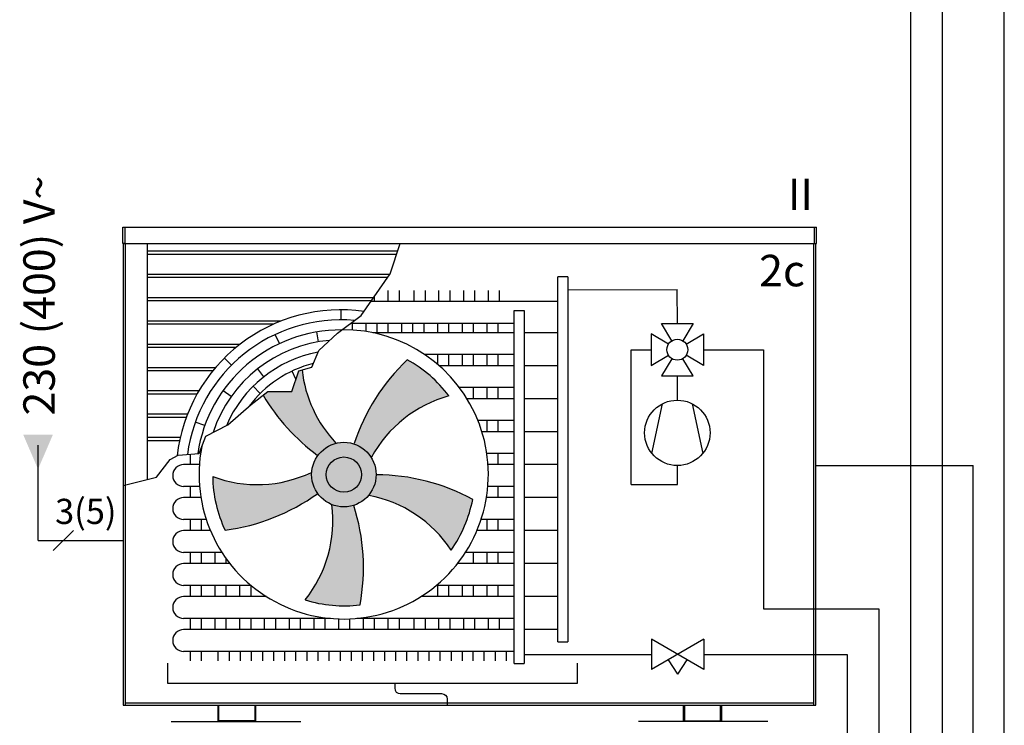
# Model space of a CAD drawing. Units: millimetres. Extents: x -197293 to -86482, y -114624 to 37060.
# Drawn here: x -160704 to -160237, y -113878 to -113543 of the extents above; entities that cross this region are included whole.
import ezdxf
from ezdxf.lldxf.tags import DXFTag

# ---------------------------------------------------------------- set-up
doc = ezdxf.new("R2010")
doc.units = ezdxf.units.MM
doc.linetypes.add('DASHEDX2', pattern=[1.5, 1, -0.5])
for name, color, linetype in [('VG_0_General', 7, 'Continuous'), ('VG_H_SYMBOL', 7, 'Continuous'), ('VG_H_TEXT', 7, 'Continuous'), ('VG_HEAT', 7, 'Continuous'), ('VG_MCT_LINE 230V 400V', 241, 'Continuous'), ('VG_MCT_LINE_eBUS', 8, 'DASHEDX2'), ('VG_MCT_TEXT', 7, 'Continuous'), ('VG_R_FP', 103, 'Continuous'), ('VG_R_RP', 215, 'Continuous'), ('WQ_Zeichnen', 7, 'Continuous')]:
    doc.layers.add(name, color=color, linetype=linetype)
doc.styles.get("Standard").update_dxf_attribs({"font": 'arial.ttf'})
tags = doc.linetypes.add('BUSLEITUNG', pattern='A,0.5,-0.2,["BUS",Standard,S=0.1,R=0,X=-0.1,Y=-0.05],-0.25', length=0.95).pattern_tags.tags
tags[6] = DXFTag(74, 10)

# ---------------------------------------------------------------- blocks, each defined once
blk = doc.blocks.new('4-way_mixing_valve_H')
at = {"layer": 'VG_H_SYMBOL'}
for p, q in [((-2.141337160150214, 13.97392211693666), (-6.243016361946866, 20.81005411991507)), ((-6.243016361946866, 20.81005411991507), (6.243015710635882, 20.81005411991507)), ((6.243015710635882, 20.81005411991507), (2.141336508839231, 13.97392211693666)), ((-3.568895049798811, 12.54636422727497), (-10.40502705279032, 16.64804342907162)), ((-10.40502705279032, 16.64804342907162), (-10.40502705279032, 4.162011356515063)), ((3.568894398487828, 12.54636422727497), (10.40502640147934, 16.64804342907162)), ((10.40502640147934, 16.64804342907162), (10.40502640147934, 4.162011356515063)), ((-10.40502705279032, 4.162011356515063), (-3.568895049798811, 8.263690558307347)), ((10.40502640147934, 4.162011356515063), (3.568894398487828, 8.263690558307347)), ((-2.141337160150214, 6.836132668650021), (-6.243016361946866, 6.656672439930844e-07)), ((6.243015710635882, 6.656672439930844e-07), (2.141336508839231, 6.836132668650021)), ((-6.243016361946866, 6.656672439930844e-07), (6.243015710635882, 6.656672439930844e-07))]:
    blk.add_line(p, q, dxfattribs=at)
blk.add_circle((-3.25655491462129e-07, 10.40502739279334), 4.162010690850753, dxfattribs=at)

msp = doc.modelspace()

# ---------------------------------------------------------------- hatches: boundary and pattern name
at = {"layer": 'VG_0_General'}
h = msp.add_hatch(color=254, dxfattribs=at)
h.dxf.hatch_style = 1
h.paths.add_polyline_path([(-160565.7855471704, -113759.2912895462, 1), (-160535.1537658339, -113759.2912895462, 1)])
h.paths.add_polyline_path([(-160542.1033913355, -113759.2912895462, -1), (-160558.8359216688, -113759.2912895462, -1)], flags=0)
h.paths.add_polyline_path([(-160558.8359216688, -113759.2912895462, 1), (-160542.1033913355, -113759.2912895462, 1)], flags=16)
h.paths.add_polyline_path([(-160558.5704351196, -113766.7042728915), (-160542.2034960532, -113766.7042728915), (-160542.2034960532, -113751.9478567346), (-160558.5704351196, -113751.9478567346)], flags=8)
h = msp.add_hatch(color=254, dxfattribs=at)
h.dxf.hatch_style = 1
h.paths.add_polyline_path([(-160558.8359216688, -113759.2912895462, 1), (-160542.1033913355, -113759.2912895462, 1)])
h = msp.add_hatch(color=254, dxfattribs=at)
h.dxf.hatch_style = 1
h.paths.add_polyline_path([(-160558.8359216688, -113759.2912895462, 1), (-160542.1033913355, -113759.2912895462, 1)])
h.paths.add_polyline_path([(-160558.5704351196, -113766.7042728915), (-160542.2034960532, -113766.7042728915), (-160542.2034960532, -113751.9478567346), (-160558.5704351196, -113751.9478567346)], flags=25)
h = msp.add_hatch(color=256, dxfattribs=at)
h.dxf.hatch_style = 1
h.paths.add_polyline_path([(-160553.1543470101, -113754.4036213625), (-160555.0916288884, -113754.4036213625), (-160555.0916288884, -113764.2401347219), (-160553.8264833118, -113764.2401347219), (-160553.8264833118, -113755.9047666813), (-160550.9600747381, -113764.2598825581), (-160550.3274526802, -113764.2598825581), (-160549.6948306222, -113764.2598825581), (-160546.8284220486, -113755.9047666813), (-160546.8284220486, -113764.2401347219), (-160545.563276472, -113764.2401347219), (-160545.563276472, -113754.4036213625), (-160547.5005583502, -113754.4036213625), (-160550.3274526802, -113762.8574764201)])
at = {"layer": 'VG_HEAT'}
h = msp.add_hatch(color=254, dxfattribs=at)
h.dxf.hatch_style = 1
h.paths.add_polyline_path([(-160520.3780067556, -113704.7852852352, 0.1228282235612112), (-160545.6482662123, -113744.6042532091, -0.1767332158583366), (-160537.382459283, -113751.0782823837, -0.2043616250850815), (-160500.645866085, -113721.9678831465, 0.1065051058277731)])
h = msp.add_hatch(color=254, dxfattribs=at)
h.dxf.hatch_style = 1
edge = h.paths.add_edge_path()
edge.add_line((-160570.2920337148, -113709.5993690575), (-160571.919583075, -113710.0838035565))
edge.add_line((-160571.9195830749, -113710.0838035565), (-160575.2343548704, -113719.9213519115))
edge.add_line((-160575.2343548706, -113719.9213519116), (-160586.5435742133, -113719.9213519116))
edge.add_line((-160586.5435742132, -113719.9213519116), (-160588.8050636022, -113721.6662558601))
edge.add_arc((-160505.1329936347, -113671.7359832794), 97.43740253418243, 210.8261174198614, 233.6045454230062)
edge.add_arc((-160550.5609186004, -113759.1749694563), 15.31589066824179, 103.88573794434399, 143.976026529602, ccw=False)
edge.add_arc((-160510.902202204, -113703.1930487492), 59.73435382401848, 186.1566317689363, 223.4936558898555, ccw=False)
h = msp.add_hatch(color=254, dxfattribs=at)
h.dxf.hatch_style = 1
h.paths.add_polyline_path([(-160606.8521380312, -113785.7001453912, 0.1228282235612112), (-160563.0030665418, -113768.3394094321, -0.1767332158583366), (-160565.8849059482, -113758.2432903964, -0.2043616250850815), (-160612.7160975208, -113760.2008703911, 0.1065051058277731)])
h = msp.add_hatch(color=254, dxfattribs=at)
h.dxf.hatch_style = 1
h.paths.add_polyline_path([(-160489.3325347645, -113771.0668674962, 0.1228282235612112), (-160535.0115633526, -113759.3381603737, -0.1767332158583366), (-160538.6144561724, -113769.1999949533, -0.2043616250850815), (-160499.5765896722, -113795.1429632235, 0.1065051058277731)])
h = msp.add_hatch(color=254, dxfattribs=at)
h.dxf.hatch_style = 1
h.paths.add_polyline_path([(-160542.7764870404, -113821.0750012675, 0.1228282235612112), (-160545.7374198241, -113774.0072936478, -0.1767332158583366), (-160556.229936974, -113773.6282134349, -0.2043616250850815), (-160568.8398018266, -113818.7722488321, 0.1065051058277731)])
at = {"layer": 'VG_MCT_LINE 230V 400V', "ltscale": 2}
h = msp.add_hatch(color=256, dxfattribs=at)
h.paths.add_polyline_path([(-160695.5919041197, -113756.7180562222), (-160695.5919041197, -113740.3162187866), (-160688.5456205453, -113740.3162187866)])
h.paths.add_polyline_path([(-160695.5919041197, -113756.7180562222), (-160702.6381876942, -113740.3162187866), (-160695.5919041197, -113740.3162187866)])

# ---------------------------------------------------------------- linework, layer by layer
at = {"layer": 'VG_0_General'}
for p, q in [((-160655.3927619299, -113641.8223518532), (-160326.1954925455, -113641.8223518532)), ((-160655.3927619299, -113649.5911518532), (-160458.2631879312, -113649.5911518532)), ((-160655.1341272376, -113649.5911518532), (-160655.1341272376, -113868.6825919603)), ((-160643.8857174291, -113649.5911518532), (-160643.8857174291, -113761.6276525505)), ((-160525.0366640922, -113653.2658407394), (-160643.8857174291, -113653.2658407394)), ((-160458.2631879312, -113649.5911518532), (-160326.1954925455, -113649.5911518532)), ((-160326.4541272377, -113868.6825919603), (-160326.4541272377, -113649.5911518532)), ((-160525.5273662105, -113654.7598407393), (-160643.8857174291, -113654.7598407393)), ((-160528.7701380677, -113664.3214407394), (-160643.8857174291, -113664.3214407394)), ((-160529.805754689, -113665.8154407394), (-160643.8857174291, -113665.8154407394)), ((-160444.1603309792, -113665.5035856883), (-160449.0125606352, -113665.5035856883)), ((-160536.4337010657, -113675.3770407394), (-160643.8857174291, -113675.3770407394)), ((-160537.4693176871, -113676.8710407394), (-160643.8857174291, -113676.8710407394)), ((-160551.8214526802, -113685.8269519603), (-160551.8214526802, -113681.0461519603)), ((-160580.3583542386, -113686.4326407393), (-160643.8857174291, -113686.4326407393)), ((-160583.9142129055, -113687.9266407393), (-160643.8857174291, -113687.9266407393)), ((-160581.0647181673, -113697.1399550764), (-160583.099032288, -113692.8135692062)), ((-160562.4441863249, -113696.2770903075), (-160563.2384094011, -113691.5627230811)), ((-160599.8216119217, -113697.4882407394), (-160643.8857174291, -113697.4882407394)), ((-160601.6869885015, -113698.9822407394), (-160643.8857174291, -113698.9822407394)), ((-160603.7971952098, -113707.3560094306), (-160607.1777313093, -113703.9754733311)), ((-160611.3968103473, -113708.5438407394), (-160643.8857174291, -113708.5438407394)), ((-160588.3837445393, -113712.8195128424), (-160591.3382731744, -113709.0609480652)), ((-160612.6387650501, -113710.0378407394), (-160643.8857174291, -113710.0378407394)), ((-160573.2263791227, -113713.9621004962), (-160575.0253365181, -113710.1490497837)), ((-160590.1759103485, -113720.7792683111), (-160593.5477308029, -113717.3900389793)), ((-160619.2749819607, -113719.5994407393), (-160643.8857174291, -113719.5994407393)), ((-160620.1329943282, -113721.0934407394), (-160643.8857174291, -113721.0934407394)), ((-160603.9192385152, -113722.2567801151), (-160607.814400073, -113719.4848196033)), ((-160624.6656796368, -113730.6550407394), (-160643.8857174291, -113730.6550407394)), ((-160625.2362698361, -113732.1490407394), (-160643.8857174291, -113732.1490407394)), ((-160616.475805321, -113736.0336219794), (-160620.9734994177, -113734.4128825025)), ((-160628.09813068, -113741.7106407394), (-160643.8857174291, -113741.7106407394)), ((-160628.4279240192, -113743.2046407393), (-160643.8857174291, -113743.2046407393)), ((-160449.0125606352, -113838.6840833814), (-160444.1603309792, -113838.6840833814)), ((-160469.7265417202, -113848.8676552812), (-160464.874312064, -113848.8676552812)), ((-160655.1341272376, -113868.6825919603), (-160326.4541272377, -113868.6825919603)), ((-160654.099588469, -113867.6323030746), (-160327.4886660063, -113867.6323030746)), ((-160642.3917174291, -113867.6323030746), (-160642.3917174291, -113867.6467519603)), ((-160632.375700376, -113876.4416327253), (-160570.9473554915, -113876.4416327253)), ((-160349.2125540994, -113876.4416327253), (-160410.6408989839, -113876.4416327253))]:
    msp.add_line(p, q, dxfattribs=at)
for points in [[(-160654.3582231612, -113641.8223518532), (-160654.3582231612, -113649.5911518532), (-160655.3927619299, -113649.5911518532), (-160655.3927619299, -113641.8223518532)], [(-160327.2300313142, -113641.8223518532), (-160327.2300313142, -113649.5911518532), (-160326.1954925455, -113649.5911518532), (-160326.1954925455, -113641.8223518532)]]:
    msp.add_lwpolyline(points, dxfattribs=at)
for centre, radius, start, end in [((-160551.8214526802, -113759.3317519603), 78.28559999999997, 81.97666700846898, 173.4442140018217), ((-160551.8214526802, -113759.3317519603), 73.50479999999997, 84.98716265274415, 172.5029744490492), ((-160551.8214526802, -113759.3317519603), 68.72399999999999, 89.70823913119409, 171.6200789788142), ((-160550.5538205521, -113759.1850134228), 68.63857624136229, 168.9459904243832, 90.70177843627674), ((-160551.8214526802, -113759.3317519603), 63.94319999999998, 94.86666804478742, 161.6893382810198), ((-160551.8214526802, -113759.3317519603), 59.16239999999998, 100.5776869232094, 156.8738518883454), ((-160551.8214526802, -113759.3317519603), 54.38159999999998, 103.9954152323739, 143.4431183159426)]:
    msp.add_arc(centre, radius, start, end, dxfattribs=at)
at = {"layer": 'VG_H_SYMBOL', "ltscale": 0.5}
for p, q in [((-160379.7027423671, -113837.3777059707), (-160404.5271715585, -113851.858622999)), ((-160379.7027423671, -113851.858622999), (-160404.5271715585, -113837.3777059707)), ((-160404.5271715585, -113837.3777059707), (-160404.5271715585, -113851.858622999)), ((-160379.7027423671, -113837.3777059707), (-160379.7027423671, -113851.858622999)), ((-160396.5833542172, -113847.2247295499), (-160392.1149569628, -113853.9273254316)), ((-160387.6465597083, -113847.2247295499), (-160392.1149569628, -113853.9273254316))]:
    msp.add_line(p, q, dxfattribs=at)
for points in [[(-160404.2939058212, -113749.2360168982), (-160399.237201961, -113725.6380655505)], [(-160385.2214785156, -113725.6380655505), (-160380.1647746554, -113749.2360168982)]]:
    msp.add_lwpolyline(points, dxfattribs=at)
msp.add_circle((-160392.2293402384, -113739.4805155785), 15.51526824465748, dxfattribs=at)
at = {"layer": 'VG_HEAT'}
for p, q in [((-160654.099588469, -113868.6825919603), (-160654.099588469, -113649.5911518532)), ((-160327.4886660063, -113868.6825919603), (-160327.4886660063, -113649.5911518532)), ((-160449.0125606352, -113838.6840833814), (-160449.0125606352, -113665.5035856883)), ((-160444.1603309792, -113665.5035856883), (-160444.1603309792, -113838.6840833814)), ((-160529.558207138, -113671.8495394934), (-160529.558207138, -113677.1585993142)), ((-160524.2925102104, -113671.8495394934), (-160524.2925102104, -113677.1585993142)), ((-160517.2371215363, -113671.8495394934), (-160517.2371215363, -113677.1585993142)), ((-160511.9714246086, -113671.8495394934), (-160511.9714246086, -113677.1585993142)), ((-160505.5057993906, -113671.8495394934), (-160505.5057993906, -113677.1585993142)), ((-160500.2401024631, -113671.8495394934), (-160500.2401024631, -113677.1585993142)), ((-160493.774477245, -113671.8495394934), (-160493.774477245, -113677.1585993142)), ((-160488.5087803173, -113671.8495394934), (-160488.5087803173, -113677.1585993142)), ((-160482.0097711458, -113671.8495394934), (-160482.0097711458, -113677.1585993142)), ((-160476.7440742182, -113671.8495394934), (-160476.7440742182, -113677.1585993142)), ((-160449.0125606352, -113677.1585993142), (-160537.6686486374, -113677.1585993142)), ((-160536.0238323561, -113674.7857564362), (-160536.0238323561, -113677.1585993142)), ((-160469.7265417202, -113848.8676552812), (-160469.7265417202, -113681.4056676731)), ((-160469.7265417202, -113681.4056676731), (-160464.874312064, -113681.4056676731)), ((-160464.874312064, -113681.4056676731), (-160464.874312064, -113848.8676552812)), ((-160469.7265417202, -113687.5041814097), (-160547.2824892519, -113687.5041814097)), ((-160546.5552262114, -113687.5041814097), (-160546.5552262114, -113690.6630067991)), ((-160540.0896009934, -113687.5041814097), (-160540.0896009934, -113691.3487822667)), ((-160534.8239040657, -113687.5041814097), (-160534.8239040657, -113691.9527547862)), ((-160529.558207138, -113687.5041814097), (-160529.558207138, -113691.9527547862)), ((-160523.09258192, -113687.5041814097), (-160523.09258192, -113691.9527547862)), ((-160517.8268849923, -113687.5041814097), (-160517.8268849923, -113691.9527547862)), ((-160512.5611880646, -113687.5041814097), (-160512.5611880646, -113691.9527547862)), ((-160506.0955628466, -113687.5041814097), (-160506.0955628466, -113691.9527547862)), ((-160500.8298659189, -113687.5041814097), (-160500.8298659189, -113691.9527547862)), ((-160494.364240701, -113687.5041814097), (-160494.364240701, -113691.9527547862)), ((-160489.0985437733, -113687.5041814097), (-160489.0985437733, -113691.9527547862)), ((-160482.6329185552, -113687.5041814097), (-160482.6329185552, -113691.9527547862)), ((-160477.3672216276, -113687.5041814097), (-160477.3672216276, -113691.9527547862)), ((-160469.7265417202, -113691.9527547862), (-160536.7307403219, -113691.9527547862)), ((-160449.0125606352, -113691.9527547862), (-160464.874312064, -113691.9527547862)), ((-160469.7265417202, -113702.2983368817), (-160512.1460064964, -113702.2983368817)), ((-160506.0955628466, -113702.2983368817), (-160506.0955628466, -113706.8904872252)), ((-160500.8298659189, -113702.2983368817), (-160500.8298659189, -113707.6073967026)), ((-160494.364240701, -113702.2983368817), (-160494.364240701, -113707.6073967026)), ((-160489.0985437733, -113702.2983368817), (-160489.0985437733, -113707.6073967026)), ((-160482.6329185552, -113702.2983368817), (-160482.6329185552, -113707.6073967026)), ((-160477.3672216276, -113702.2983368817), (-160477.3672216276, -113707.6073967026)), ((-160469.7265417202, -113707.6073967026), (-160505.2658132887, -113707.6073967026)), ((-160449.0125606352, -113707.6073967026), (-160464.874312064, -113707.6073967026)), ((-160469.7265417202, -113717.9529787981), (-160495.6796602474, -113717.9529787981)), ((-160489.0985437733, -113717.9529787981), (-160489.0985437733, -113723.262038619)), ((-160482.6329185552, -113717.9529787981), (-160482.6329185552, -113723.262038619)), ((-160477.3672216276, -113717.9529787981), (-160477.3672216276, -113723.262038619)), ((-160469.7265417202, -113723.262038619), (-160492.0662660666, -113723.262038619)), ((-160449.0125606352, -113723.262038619), (-160464.874312064, -113723.262038619)), ((-160469.7265417202, -113733.6076207145), (-160486.8588354223, -113733.6076207145)), ((-160482.6329185552, -113733.6076207145), (-160482.6329185552, -113738.9166805354)), ((-160477.3672216276, -113733.6076207145), (-160477.3672216276, -113738.9166805354)), ((-160469.7265417202, -113738.9166805354), (-160484.9760130986, -113738.9166805354)), ((-160449.0125606352, -113738.9166805354), (-160464.874312064, -113738.9166805354)), ((-160623.4087843036, -113749.6290886043), (-160623.4087843036, -113754.563888201)), ((-160469.7265417202, -113749.2622626309), (-160482.6362737387, -113749.2622626309)), ((-160477.3672216276, -113749.2622626309), (-160477.3672216276, -113754.5713224518)), ((-160619.0366603744, -113754.563888201), (-160626.5149922004, -113754.563888201)), ((-160469.7265417202, -113754.5713224518), (-160482.0704794824, -113754.5713224518)), ((-160449.0125606352, -113754.5713224518), (-160464.874312064, -113754.5713224518)), ((-160618.9532704179, -113764.9094702966), (-160626.5149922004, -113764.9094702966)), ((-160623.4087843036, -113764.9094702966), (-160623.4087843036, -113770.2185301174)), ((-160623.4087843036, -113764.9094702966), (-160623.4087843036, -113770.2185301174)), ((-160469.7265417202, -113764.9169045473), (-160482.1549932773, -113764.9169045473)), ((-160477.3672216276, -113764.9169045473), (-160477.3672216276, -113770.2259643682)), ((-160618.2993810538, -113770.221008201), (-160626.5149922004, -113770.221008201)), ((-160469.7265417202, -113770.2259643682), (-160482.8090676138, -113770.2259643682)), ((-160449.0125606352, -113770.2259643682), (-160464.874312064, -113770.2259643682)), ((-160615.7771470453, -113780.5665902966), (-160626.5149922004, -113780.5665902966)), ((-160623.4087843036, -113780.5665902966), (-160623.4087843036, -113785.8756501175)), ((-160623.4087843036, -113780.5665902966), (-160623.4087843036, -113785.8756501174)), ((-160618.1430873758, -113780.5665902966), (-160618.1430873758, -113785.8756501174)), ((-160469.7265417202, -113780.5715464637), (-160485.3321190033, -113780.5715464637)), ((-160482.6329185552, -113780.5715464637), (-160482.6329185552, -113785.8806062846)), ((-160477.3672216276, -113780.5715464637), (-160477.3672216276, -113785.8806062846)), ((-160613.789346737, -113785.878128201), (-160626.5149922004, -113785.878128201)), ((-160469.7265417202, -113785.8806062846), (-160487.3193404784, -113785.8806062846)), ((-160449.0125606352, -113785.8806062846), (-160464.874312064, -113785.8806062846)), ((-160608.3412679982, -113796.2237102966), (-160626.5149922004, -113796.2237102966)), ((-160623.4087843036, -113796.2237102966), (-160623.4087843036, -113801.5327701175)), ((-160623.4087843036, -113796.2237102966), (-160623.4087843036, -113801.5327701174)), ((-160618.1430873758, -113796.2237102966), (-160618.1430873758, -113801.5327701174)), ((-160611.6774621579, -113796.2237102966), (-160611.6774621579, -113801.5327701174)), ((-160469.7265417202, -113796.2261883802), (-160492.7679615015, -113796.2261883802)), ((-160489.0985437733, -113796.2261883802), (-160489.0985437733, -113801.535248201)), ((-160482.6329185552, -113796.2261883802), (-160482.6329185552, -113801.535248201)), ((-160477.3672216276, -113796.2261883802), (-160477.3672216276, -113801.535248201)), ((-160604.5696678811, -113801.535248201), (-160626.5149922004, -113801.535248201)), ((-160606.4117652302, -113799.0741618818), (-160606.4117652302, -113801.5327701175)), ((-160469.7265417202, -113801.535248201), (-160496.537973223, -113801.535248201)), ((-160449.0125606352, -113801.535248201), (-160464.874312064, -113801.535248201)), ((-160594.5356921863, -113811.8808302966), (-160626.5149922004, -113811.8808302966)), ((-160623.4087843036, -113811.8808302966), (-160623.4087843036, -113817.1898901175)), ((-160623.4087843036, -113811.8808302965), (-160623.4087843036, -113817.1898901174)), ((-160618.1430873758, -113811.8808302966), (-160618.1430873758, -113817.1898901174)), ((-160611.6774621579, -113811.8808302966), (-160611.6774621579, -113817.1898901174)), ((-160606.4117652302, -113811.8808302966), (-160606.4117652302, -113817.1898901175)), ((-160599.9461400121, -113811.8808302966), (-160599.9461400121, -113817.1898901175)), ((-160594.6804430845, -113811.7596777805), (-160594.6804430845, -113817.1898901175)), ((-160469.7265417202, -113811.8808302966), (-160506.5719489178, -113811.8808302966)), ((-160506.0955628466, -113811.8808302966), (-160506.0955628466, -113817.1898901174)), ((-160500.8298659189, -113811.8808302966), (-160500.8298659189, -113817.1898901174)), ((-160494.364240701, -113811.8808302966), (-160494.364240701, -113817.1898901175)), ((-160489.0985437733, -113811.8808302966), (-160489.0985437733, -113817.1898901175)), ((-160482.5995346018, -113811.8808302966), (-160482.5995346018, -113817.1898901174)), ((-160477.3338376742, -113811.8808302966), (-160477.3338376742, -113817.1898901174)), ((-160587.251074238, -113817.1898901175), (-160626.5149922004, -113817.1898901175)), ((-160469.7265417202, -113817.1898901175), (-160513.8565668663, -113817.1898901175)), ((-160449.0125606352, -113817.1898901175), (-160464.874312064, -113817.1898901175)), ((-160556.836250943, -113827.535472213), (-160626.5149922004, -113827.535472213)), ((-160623.4087843036, -113827.535472213), (-160623.4087843036, -113832.8445320339)), ((-160623.4087843036, -113827.535472213), (-160623.4087843036, -113832.8445320338)), ((-160618.1430873758, -113827.535472213), (-160618.1430873758, -113832.8445320338)), ((-160611.6774621579, -113827.535472213), (-160611.6774621579, -113832.8445320338)), ((-160606.4117652302, -113827.535472213), (-160606.4117652302, -113832.8445320338)), ((-160599.9461400121, -113827.535472213), (-160599.9461400121, -113832.8445320338)), ((-160594.6804430845, -113827.535472213), (-160594.6804430845, -113832.8445320338)), ((-160588.2148178666, -113827.535472213), (-160588.2148178666, -113832.8445320338)), ((-160582.9491209388, -113827.535472213), (-160582.9491209388, -113832.8445320338)), ((-160576.4834957208, -113827.535472213), (-160576.4834957208, -113832.8445320338)), ((-160571.2177987932, -113827.535472213), (-160571.2177987932, -113832.8445320338)), ((-160564.7521735751, -113827.535472213), (-160564.7521735751, -113832.8445320338)), ((-160559.4864766474, -113827.535472213), (-160559.4864766474, -113832.8445320338)), ((-160553.0208514294, -113827.535472213), (-160553.0208514294, -113832.8445320338)), ((-160547.7551545017, -113827.7665095918), (-160547.7551545017, -113832.8445320338)), ((-160512.5611880646, -113827.535472213), (-160544.2713901611, -113827.535472213)), ((-160541.2895292837, -113827.535472213), (-160541.2895292837, -113832.8445320338)), ((-160536.0238323561, -113827.535472213), (-160536.0238323561, -113832.8445320338)), ((-160529.558207138, -113827.535472213), (-160529.558207138, -113832.8445320338)), ((-160524.2925102104, -113827.535472213), (-160524.2925102104, -113832.8445320338)), ((-160517.2371215363, -113827.535472213), (-160517.2371215363, -113832.8445320339)), ((-160469.7265417202, -113827.535472213), (-160515.4185479679, -113827.535472213)), ((-160511.9714246086, -113827.535472213), (-160511.9714246086, -113832.8445320339)), ((-160505.5057993906, -113827.535472213), (-160505.5057993906, -113832.8445320339)), ((-160500.2401024631, -113827.535472213), (-160500.2401024631, -113832.8445320339)), ((-160493.774477245, -113827.535472213), (-160493.774477245, -113832.8445320339)), ((-160488.5087803173, -113827.535472213), (-160488.5087803173, -113832.8445320339)), ((-160482.0097711458, -113827.535472213), (-160482.0097711458, -113832.8445320339)), ((-160476.7440742182, -113827.535472213), (-160476.7440742182, -113832.8445320339)), ((-160517.8268849923, -113832.8445320339), (-160626.5149922004, -113832.8445320339)), ((-160469.7265417202, -113832.8445320339), (-160523.7027467543, -113832.8445320339)), ((-160449.0125606352, -113832.8445320339), (-160464.874312064, -113832.8445320339)), ((-160469.7265417202, -113843.1901141294), (-160626.5149922004, -113843.1901141294)), ((-160623.4087843036, -113843.1901141294), (-160623.4087843036, -113847.6386875058)), ((-160623.4087843036, -113843.1901141294), (-160623.4087843036, -113847.6386875058)), ((-160618.1430873758, -113843.1901141294), (-160618.1430873758, -113847.6386875058)), ((-160610.2095731099, -113843.1901141294), (-160610.2095731099, -113847.6386875058)), ((-160604.9438761822, -113843.1901141294), (-160604.9438761822, -113847.6386875058)), ((-160599.6781792545, -113843.1901141294), (-160599.6781792545, -113847.6386875058)), ((-160594.4124823269, -113843.1901141294), (-160594.4124823269, -113847.6386875058)), ((-160589.1467853992, -113843.1901141294), (-160589.1467853992, -113847.6386875058)), ((-160583.8810884715, -113843.1901141294), (-160583.8810884715, -113847.6386875058)), ((-160578.6153915438, -113843.1901141294), (-160578.6153915438, -113847.6386875058)), ((-160573.3496946161, -113843.1901141294), (-160573.3496946161, -113847.6386875058)), ((-160568.0839976884, -113843.1901141294), (-160568.0839976884, -113847.6386875058)), ((-160562.8183007608, -113843.1901141294), (-160562.8183007608, -113847.6386875058)), ((-160557.5526038331, -113843.1901141294), (-160557.5526038331, -113847.6386875058)), ((-160552.2869069054, -113843.1901141294), (-160552.2869069054, -113847.6386875058)), ((-160547.0212099777, -113843.1901141294), (-160547.0212099777, -113847.6386875058)), ((-160541.7555130501, -113843.1901141294), (-160541.7555130501, -113847.6386875058)), ((-160536.4898161224, -113843.1901141294), (-160536.4898161224, -113847.6386875058)), ((-160531.2241191947, -113843.1901141294), (-160531.2241191947, -113847.6386875058)), ((-160525.9584222671, -113843.1901141294), (-160525.9584222671, -113847.6386875058)), ((-160520.6927253394, -113843.1901141294), (-160520.6927253394, -113847.6386875058)), ((-160515.4270284117, -113843.1901141294), (-160515.4270284117, -113847.6386875058)), ((-160510.161331484, -113843.1901141294), (-160510.161331484, -113847.6386875058)), ((-160504.8956345563, -113843.1901141294), (-160504.8956345563, -113847.6386875058)), ((-160499.6299376286, -113843.1901141294), (-160499.6299376286, -113847.6386875058)), ((-160494.364240701, -113843.1901141294), (-160494.364240701, -113847.6386875058)), ((-160489.0985437733, -113847.6386875058), (-160489.0985437733, -113843.1901141294)), ((-160483.8328468457, -113847.6386875058), (-160483.8328468457, -113843.1901141294)), ((-160478.5671499179, -113847.6386875058), (-160478.5671499179, -113843.1901141294)), ((-160473.3014529903, -113847.6386875058), (-160473.3014529903, -113843.1901141294)), ((-160610.3141295761, -113868.697040846), (-160610.3141295761, -113876.4416327253)), ((-160609.7968601919, -113876.1829980331), (-160609.7968601919, -113868.697040846)), ((-160592.7269705088, -113868.697040846), (-160592.7269705088, -113876.1829980331)), ((-160592.2097011245, -113876.4416327253), (-160592.2097011245, -113868.697040846)), ((-160389.3785533507, -113876.4416327253), (-160389.3785533507, -113868.697040846)), ((-160388.8612839665, -113868.697040846), (-160388.8612839665, -113876.1829980331)), ((-160371.7913942835, -113876.1829980331), (-160371.7913942835, -113868.697040846)), ((-160371.2741248992, -113868.697040846), (-160371.2741248992, -113876.4416327253)), ((-160610.3141295761, -113876.4416327253), (-160592.2097011245, -113876.4416327253)), ((-160592.7269705088, -113876.1829980331), (-160609.7968601919, -113876.1829980331)), ((-160371.2741248992, -113876.4416327253), (-160389.3785533507, -113876.4416327253)), ((-160388.8612839665, -113876.1829980331), (-160371.7913942835, -113876.1829980331))]:
    msp.add_line(p, q, dxfattribs=at)
msp.add_lwpolyline([(-160655.1341272376, -113764.5381099996), (-160639.3849263481, -113760.4631003025), (-160632.950370718, -113752.0818732623), (-160629.0506397479, -113750.1198920637), (-160619.1559368572, -113749.259119494), (-160615.9865413117, -113740.9718752903), (-160605.4572683199, -113735.7092444456), (-160594.5380217604, -113726.0896510684), (-160586.5435742132, -113719.9213519116), (-160575.2343548706, -113719.9213519116), (-160571.919583075, -113710.0838035565), (-160565.6800138366, -113708.2266171192), (-160562.3652428258, -113700.4301274368), (-160553.5690219406, -113692.1631108002), (-160542.2598025978, -113683.7818842976), (-160528.5757569176, -113664.0410228393), (-160523.8297178937, -113649.5911518532)], dxfattribs=at)
for radius in [15.31589066823619, 8.366265166635502]:
    msp.add_circle((-160550.4696565021, -113759.2912895463), radius, dxfattribs=at)
for centre, radius, start, end in [((-160453.1898126465, -113775.3529406092), 97.43740253419051, 133.5946873550998, 161.6033999627645), ((-160550.3872310619, -113759.1685492483), 62.11354882943564, 36.79214907655016, 61.1096505980031), ((-160510.902202204, -113703.1930487492), 59.73435382402337, 186.1566317683204, 223.4936558913433), ((-160505.1329936347, -113671.7359832794), 97.43740253419053, 210.8261174203917, 233.6033999615145), ((-160484.890043237, -113779.5868650288), 59.73435382402336, 105.2935728718592, 151.4936558904986), ((-160626.5149922004, -113759.7366792488), 5.172791047767176, 90, 270), ((-160591.5952381626, -113704.325094542), 59.73435382402336, 249.2935728696162, 295.4936558911243), ((-160550.608485021, -113759.342140075), 62.11354882943564, 180.7921490761776, 205.1096505987928), ((-160535.6840694464, -113856.7732420854), 97.43740253419053, 61.5946873485972, 89.6033999644178), ((-160626.5149922004, -113775.3937992488), 5.172791047767176, 90, 270), ((-160619.7299017691, -113689.117483315), 97.43740253419051, 277.5946873501422, 305.6033999609282), ((-160549.5066808334, -113827.9328858128), 59.73435382402337, 33.29357287500927, 79.49365589175169), ((-160615.4541180735, -113781.4185535985), 59.73435382402337, 321.2935728714131, 7.493655890825469), ((-160638.6115050136, -113803.4767984422), 97.43740253419053, 349.5946873536683, 17.60339996434322), ((-160550.3274526802, -113759.3317519603), 62.11354882943564, 324.7921490776439, 349.1096505990203), ((-160626.5149922004, -113791.0509192488), 5.172791047767176, 90, 270), ((-160626.5149922004, -113806.7080392488), 5.172791047767176, 90, 270), ((-160626.5149922004, -113822.3626811652), 5.172791047767176, 90, 270), ((-160550.464195147, -113759.4390369914), 62.11354882943564, 252.7921490750585, 277.1096505962446), ((-160626.5149922004, -113838.0173230816), 5.172791047767176, 90, 270)]:
    msp.add_arc(centre, radius, start, end, dxfattribs=at)
at = {"layer": 'VG_MCT_LINE 230V 400V', "ltscale": 2}
for q in [(-160695.5919041197, -113745.2584239205), (-160655.1341272376, -113790.4988786496)]:
    msp.add_line((-160695.5919041197, -113790.4988786496), q, dxfattribs=at)
at = {"layer": 'VG_MCT_LINE_eBUS', "linetype": 'BUSLEITUNG', "ltscale": 10}
for p, q in [((-160237.0727619298, -114069.9317870866), (-160237.0727619298, -113403.4640494562)), ((-160326.4541272377, -113754.9781644848), (-160251.8539212918, -113754.9781644848)), ((-160251.8539212918, -114084.8717870866), (-160251.8539212918, -113754.9787478962))]:
    msp.add_line(p, q, dxfattribs=at)
at = {"layer": 'VG_MCT_TEXT', "color": 7}
msp.add_line((-160678.8457522895, -113785.7498272065), (-160688.3438521516, -113795.2479270687), dxfattribs=at)
at = {"layer": 'VG_R_FP'}
for p, q in [((-160266.6350806537, -113471.4835570294), (-160266.6350806537, -114092.3417870866)), ((-160379.7932526833, -113700.0220013125), (-160351.4025269661, -113700.0220013125)), ((-160351.4025269661, -113700.0220013125), (-160351.4025269661, -113822.997672058)), ((-160351.4025269661, -113822.997672058), (-160326.4541272377, -113822.997672058)), ((-160326.4541272377, -113822.997672058), (-160296.6739212918, -113822.997672058)), ((-160296.6739212918, -113822.997672058), (-160296.6739212918, -114092.3417870866))]:
    msp.add_line(p, q, dxfattribs=at)
at = {"layer": 'VG_R_FP', "ltscale": 15}
msp.add_line((-160392.2293402384, -113723.9652473339), (-160392.2293402384, -113712.4580900524), dxfattribs=at)
at = {"layer": 'VG_R_RP'}
for p, q in [((-160281.5750806537, -113493.1040494563), (-160281.5750806537, -114092.3417870866)), ((-160379.7027423671, -113844.6181644848), (-160326.4541272377, -113844.6181644848)), ((-160326.4541272377, -113844.6181644848), (-160311.6139212917, -113844.6181644848)), ((-160311.6139212917, -113844.6181644848), (-160311.6139212917, -114092.3417870866))]:
    msp.add_line(p, q, dxfattribs=at)
at = {"layer": 'VG_R_RP', "ltscale": 15}
for p, q in [((-160444.1603309792, -113671.6114638078), (-160392.2293402384, -113671.3911776004)), ((-160392.2293402384, -113687.5859133683), (-160392.2833646114, -113671.3913578234)), ((-160414.209303585, -113700.0458754567), (-160404.6654285718, -113700.0458754567)), ((-160414.209303585, -113764.0463569659), (-160414.209303585, -113700.0458754567)), ((-160392.2293402384, -113764.0463569659), (-160392.2293402384, -113754.9957838232)), ((-160414.209303585, -113764.0463569659), (-160392.2293402384, -113764.0463569659)), ((-160464.874312064, -113844.6181644848), (-160404.5271715585, -113844.6181644848))]:
    msp.add_line(p, q, dxfattribs=at)
at = {"layer": 'WQ_Zeichnen'}
msp.add_lwpolyline([(-160634.1393687643, -113848.7809715707), (-160634.1393687643, -113858.2875037908), (-160439.6328193047, -113858.2875037908), (-160439.6328193047, -113848.7809715707)], dxfattribs=at)
msp.add_lwpolyline([(-160526.3443800262, -113858.2875037908), (-160526.3443800262, -113860.6247596892, 0.414213562373095), (-160523.7298800263, -113863.2392596892), (-160504.0789798237, -113863.2392596892, -0.414213562373095), (-160501.4644798237, -113865.8537596892), (-160501.4644798237, -113868.6825919603)], format="xyb", dxfattribs=at)

# ---------------------------------------------------------------- block references
at = {"layer": 'VG_H_SYMBOL', "xscale": 1.1952, "yscale": 1.1952, "zscale": 1.1952}
msp.add_blockref('4-way_mixing_valve_H', (-160392.2293402384, -113712.4580900524), dxfattribs=at)

# ---------------------------------------------------------------- texts
at = {"layer": 'VG_H_TEXT', "char_height": 14.94, "width": 11.50719039981943, "attachment_point": 1}
for s, insert in [('II', (-160339.7924212842, -113618.7875254579)), ('2c', (-160353.4188794375, -113654.9930661661))]:
    msp.add_mtext(s, dxfattribs=dict(at, insert=insert))
at = {"layer": 'VG_MCT_TEXT', "color": 7}
msp.add_text('3(5)', height=11.952, dxfattribs=at).set_placement((-160687.4891928791, -113782.7257878061))
at = {"layer": 'VG_MCT_TEXT', "color": 7, "insert": (-160702.5713986612, -113731.230986726), "char_height": 14.94, "width": 157.6266399383269, "attachment_point": 1, "rotation": 90}
msp.add_mtext('230 (400) V~', dxfattribs=at)

doc.saveas('drawing.dxf')
